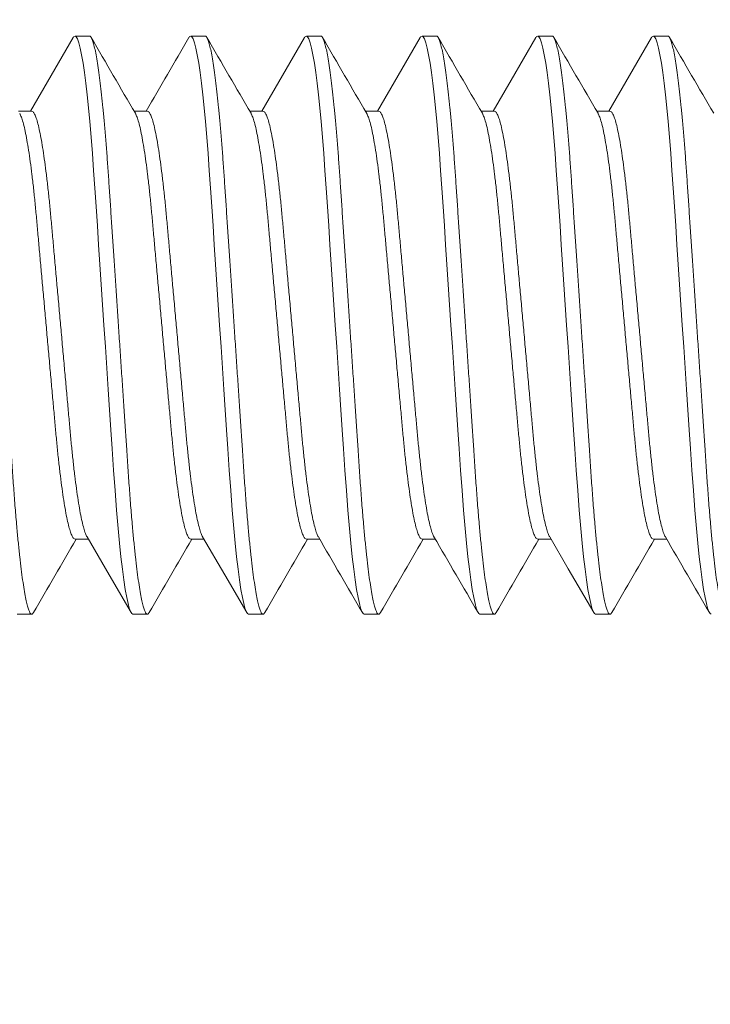
# Model space of a CAD drawing. Extents: x -25 to 779, y -22 to 425.
# Drawn here: x 37 to 37, y -7 to -7 of the extents above; entities that cross this region are included whole.
import ezdxf

# ---------------------------------------------------------------- set-up
doc = ezdxf.new("R2010")
doc.units = 0
doc.header["$MEASUREMENT"] = 0
doc.layers.get('0').update_dxf_attribs({"linetype": 'CONTINUOUS', "lineweight": 15})
doc.layers.get('DEFPOINTS').update_dxf_attribs({"linetype": 'CONTINUOUS'})
doc.layers.add('TEXT', color=7, linetype='CONTINUOUS', lineweight=15)
doc.styles.add('ROMAND', font='romand.shx', dxfattribs={"oblique": 15})
doc.dimstyles.new('ROMAND', dxfattribs={"dimscale": 4.5, "dimtxt": 0.125, "dimasz": 0.125, "dimexe": 0.0625, "dimexo": 0.0625, "dimgap": 0.09, "dimtad": 0, "dimtih": 1, "dimtoh": 1, "dimdec": 3, "dimzin": 0, "dimdsep": 46, "dimlunit": 4, "dimtxsty": 'ROMAND', "dimcen": 0, "dimadec": 0, "dimazin": 0, "dimtfac": 1, "dimtdec": 3, "dimtofl": 0, "dimtmove": 0, "dimatfit": 3, "dimfxl": 0, "dimtolj": 1, "dimtzin": 0, "dimarcsym": 0})

# ---------------------------------------------------------------- blocks, each defined once
blk = doc.blocks.new('*D27')
at = {"layer": 'DEFPOINTS', "color": 0}
for p in [(34.1148, -6.86981), (34.79275, -12.31063)]:
    blk.add_point(p, dxfattribs=at)
at = {"layer": 'TEXT', "color": 0, "lineweight": -2}
for p, q in [((35.05703, -14.43161), (34.8623, -12.86882)), ((35.61953, -14.43161), (35.05703, -14.43161))]:
    blk.add_line(p, q, dxfattribs=at)
at = {"layer": 'TEXT', "color": 0}
blk.add_solid([(34.95533, -12.85722), (34.76927, -12.88041), (34.79275, -12.31063)], dxfattribs=at)
at = {"layer": 'TEXT', "color": 0, "insert": (38.21403, -14.43161), "char_height": 0.5625, "attachment_point": 5, "style": 'ROMAND'}
blk.add_mtext('\\A1;CLAMP ON\\PBRACKET', dxfattribs=at)
blk = doc.blocks.new('*D28')
at = {"layer": 'DEFPOINTS', "color": 0}
for p in [(34.52132, -7.59136), (34.38623, -11.58908)]:
    blk.add_point(p, dxfattribs=at)
at = {"layer": 'TEXT', "color": 0, "lineweight": -2}
for p, q in [((34.62962, -4.38613), (34.54031, -7.02918)), ((35.19212, -4.38613), (34.62962, -4.38613))]:
    blk.add_line(p, q, dxfattribs=at)
at = {"layer": 'TEXT', "color": 0}
blk.add_solid([(34.44662, -7.02602), (34.63401, -7.03235), (34.52132, -7.59136)], dxfattribs=at)
at = {"layer": 'TEXT', "color": 0, "insert": (37.50442, -4.38613), "char_height": 0.5625, "attachment_point": 5, "style": 'ROMAND'}
blk.add_mtext('\\A1;3"I.D.,\\P4"I.D. or\\P5" I.D. ', dxfattribs=at)

msp = doc.modelspace()

# ---------------------------------------------------------------- linework, layer by layer
for p, q in [((36.64794, -7.032), (36.64169, -7.032)), ((36.69794, -7.032), (36.69169, -7.032)), ((36.74794, -7.032), (36.74169, -7.032)), ((36.79794, -7.032), (36.79169, -7.032)), ((36.84794, -7.032), (36.84169, -7.032)), ((36.89794, -7.032), (36.89169, -7.032)), ((36.62294, -7.06447), (36.61721, -7.06447)), ((36.67294, -7.06447), (36.66721, -7.06447)), ((36.72294, -7.06447), (36.71721, -7.06447)), ((36.77294, -7.06447), (36.76721, -7.06447)), ((36.82294, -7.06447), (36.81721, -7.06447)), ((36.87294, -7.06447), (36.86721, -7.06447)), ((36.64169, -7.24952), (36.64742, -7.24952)), ((36.69169, -7.24952), (36.69742, -7.24952)), ((36.74169, -7.24952), (36.74742, -7.24952)), ((36.79169, -7.24952), (36.79742, -7.24952)), ((36.84169, -7.24952), (36.84742, -7.24952)), ((36.89169, -7.24952), (36.89742, -7.24952)), ((36.61669, -7.282), (36.62294, -7.282)), ((36.66669, -7.282), (36.67294, -7.282)), ((36.71669, -7.282), (36.72294, -7.282)), ((36.76669, -7.282), (36.77294, -7.282)), ((36.81669, -7.282), (36.82294, -7.282)), ((36.86669, -7.282), (36.87294, -7.282))]:
    msp.add_line(p, q)
at = {"flags": 128}
for points in [[(36.64091, -7.03268), (36.63139, -7.04907), (36.62242, -7.06447)], [(36.74092, -7.03268), (36.73139, -7.04907), (36.72242, -7.06447)], [(36.79091, -7.03268), (36.78139, -7.04907), (36.77242, -7.06447)], [(36.84092, -7.03268), (36.83021, -7.0511), (36.82242, -7.06447)], [(36.89091, -7.03269), (36.88139, -7.04908), (36.87242, -7.06447)], [(36.64687, -7.24856), (36.65639, -7.26492), (36.66592, -7.28131)], [(36.69686, -7.24856), (36.70639, -7.26492), (36.71591, -7.2813)], [(36.84687, -7.24856), (36.85491, -7.26238), (36.86591, -7.28131)]]:
    msp.add_lwpolyline(points, dxfattribs=at)
at = {"color": 8, "flags": 128}
for points in [[(36.64091, -7.03275), (36.6412, -7.03227), (36.64169, -7.032), (36.64221, -7.03231), (36.64276, -7.03326), (36.64333, -7.03488), (36.64392, -7.03718), (36.64453, -7.04015), (36.64515, -7.04379), (36.64573, -7.04782), (36.64632, -7.05239), (36.64691, -7.05748), (36.64749, -7.06303), (36.64805, -7.06901), (36.64864, -7.07575), (36.6492, -7.08284), (36.64973, -7.09019), (36.65025, -7.09778), (36.65078, -7.10576), (36.65133, -7.11412), (36.65188, -7.12232), (36.65244, -7.13076), (36.65302, -7.1394), (36.6536, -7.14816), (36.65419, -7.157), (36.65482, -7.16636), (36.65544, -7.17565), (36.65605, -7.18478), (36.65664, -7.19368), (36.65721, -7.20229), (36.65776, -7.21055), (36.65838, -7.21977), (36.65899, -7.22856), (36.65965, -7.237), (36.66033, -7.24498), (36.66093, -7.25131), (36.66155, -7.25716), (36.66217, -7.26247), (36.66279, -7.2672), (36.66342, -7.27131), (36.66403, -7.27476), (36.6646, -7.2774), (36.66515, -7.27944), (36.66569, -7.28087), (36.6662, -7.28172), (36.66669, -7.282), (36.66669, -7.282)], [(36.69091, -7.03275), (36.6912, -7.03227), (36.69169, -7.032), (36.69221, -7.03231), (36.69276, -7.03326), (36.69333, -7.03488), (36.69392, -7.03718), (36.69453, -7.04015), (36.69515, -7.04379), (36.69573, -7.04782), (36.69632, -7.05239), (36.69691, -7.05748), (36.69749, -7.06303), (36.69805, -7.06901), (36.69864, -7.07575), (36.6992, -7.08284), (36.69973, -7.09019), (36.70025, -7.09778), (36.70078, -7.10576), (36.70133, -7.11412), (36.70188, -7.12232), (36.70244, -7.13076), (36.70302, -7.1394), (36.7036, -7.14816), (36.70419, -7.157), (36.70482, -7.16636), (36.70544, -7.17565), (36.70605, -7.18478), (36.70664, -7.19368), (36.70721, -7.20229), (36.70776, -7.21055), (36.70838, -7.21977), (36.70899, -7.22856), (36.70965, -7.237), (36.71033, -7.24498), (36.71093, -7.25131), (36.71155, -7.25716), (36.71217, -7.26247), (36.71279, -7.2672), (36.71342, -7.27131), (36.71403, -7.27476), (36.7146, -7.2774), (36.71515, -7.27944), (36.71569, -7.28087), (36.7162, -7.28172), (36.71669, -7.282), (36.71669, -7.282)], [(36.74091, -7.03275), (36.7412, -7.03227), (36.74169, -7.032), (36.74221, -7.03231), (36.74276, -7.03326), (36.74333, -7.03488), (36.74392, -7.03718), (36.74453, -7.04015), (36.74515, -7.04379), (36.74573, -7.04782), (36.74632, -7.05239), (36.74691, -7.05748), (36.74749, -7.06303), (36.74805, -7.06901), (36.74864, -7.07575), (36.7492, -7.08284), (36.74973, -7.09019), (36.75025, -7.09778), (36.75078, -7.10576), (36.75133, -7.11412), (36.75188, -7.12232), (36.75244, -7.13076), (36.75302, -7.1394), (36.7536, -7.14816), (36.75419, -7.157), (36.75482, -7.16636), (36.75544, -7.17565), (36.75605, -7.18478), (36.75664, -7.19368), (36.75721, -7.20229), (36.75776, -7.21055), (36.75838, -7.21977), (36.75899, -7.22856), (36.75965, -7.237), (36.76033, -7.24498), (36.76093, -7.25131), (36.76155, -7.25716), (36.76217, -7.26247), (36.76279, -7.2672), (36.76342, -7.27131), (36.76403, -7.27476), (36.7646, -7.2774), (36.76515, -7.27944), (36.76569, -7.28087), (36.7662, -7.28172), (36.76669, -7.282), (36.76669, -7.282)], [(36.79091, -7.03275), (36.7912, -7.03227), (36.79169, -7.032), (36.79221, -7.03231), (36.79276, -7.03326), (36.79333, -7.03488), (36.79392, -7.03718), (36.79453, -7.04015), (36.79515, -7.04379), (36.79573, -7.04782), (36.79632, -7.05239), (36.79691, -7.05748), (36.79749, -7.06303), (36.79805, -7.06901), (36.79864, -7.07575), (36.7992, -7.08284), (36.79973, -7.09019), (36.80025, -7.09778), (36.80078, -7.10576), (36.80133, -7.11412), (36.80188, -7.12232), (36.80244, -7.13076), (36.80302, -7.1394), (36.8036, -7.14816), (36.80419, -7.157), (36.80482, -7.16636), (36.80544, -7.17565), (36.80605, -7.18478), (36.80664, -7.19368), (36.80721, -7.20229), (36.80776, -7.21055), (36.80838, -7.21977), (36.80899, -7.22856), (36.80965, -7.237), (36.81033, -7.24498), (36.81093, -7.25131), (36.81155, -7.25716), (36.81217, -7.26247), (36.81279, -7.2672), (36.81342, -7.27131), (36.81403, -7.27476), (36.8146, -7.2774), (36.81515, -7.27944), (36.81569, -7.28087), (36.8162, -7.28172), (36.81669, -7.282), (36.81669, -7.282)], [(36.84091, -7.03275), (36.8412, -7.03227), (36.84169, -7.032), (36.84221, -7.03231), (36.84276, -7.03326), (36.84333, -7.03488), (36.84392, -7.03718), (36.84453, -7.04015), (36.84515, -7.04379), (36.84573, -7.04782), (36.84632, -7.05239), (36.84691, -7.05748), (36.84749, -7.06303), (36.84805, -7.06901), (36.84864, -7.07575), (36.8492, -7.08284), (36.84973, -7.09019), (36.85025, -7.09778), (36.85078, -7.10576), (36.85133, -7.11412), (36.85188, -7.12232), (36.85244, -7.13076), (36.85302, -7.1394), (36.8536, -7.14816), (36.85419, -7.157), (36.85482, -7.16636), (36.85544, -7.17565), (36.85605, -7.18478), (36.85664, -7.19368), (36.85721, -7.20229), (36.85776, -7.21055), (36.85838, -7.21977), (36.85899, -7.22856), (36.85965, -7.237), (36.86033, -7.24498), (36.86093, -7.25131), (36.86155, -7.25716), (36.86217, -7.26247), (36.86279, -7.2672), (36.86342, -7.27131), (36.86403, -7.27476), (36.8646, -7.2774), (36.86515, -7.27944), (36.86569, -7.28087), (36.8662, -7.28172), (36.86669, -7.282), (36.86669, -7.282)], [(36.89091, -7.03276), (36.8912, -7.03227), (36.89169, -7.032), (36.89221, -7.03231), (36.89276, -7.03326), (36.89333, -7.03488), (36.89392, -7.03718), (36.89453, -7.04015), (36.89515, -7.04379), (36.89573, -7.04782), (36.89632, -7.05239), (36.89691, -7.05748), (36.89749, -7.06303), (36.89805, -7.06901), (36.89864, -7.07575), (36.8992, -7.08284), (36.89973, -7.09019), (36.90025, -7.09778), (36.90078, -7.10576), (36.90133, -7.11412), (36.90188, -7.12232), (36.90244, -7.13076), (36.90302, -7.1394), (36.9036, -7.14816), (36.90419, -7.157), (36.90482, -7.16636), (36.90544, -7.17565), (36.90605, -7.18478), (36.90664, -7.19368), (36.90721, -7.20229), (36.90776, -7.21055), (36.90838, -7.21977), (36.90899, -7.22856), (36.90965, -7.237), (36.91033, -7.24498), (36.91093, -7.25131), (36.91155, -7.25716), (36.91217, -7.26247), (36.91279, -7.2672), (36.91342, -7.27131), (36.91403, -7.27476), (36.9146, -7.2774), (36.91515, -7.27944), (36.91569, -7.28087), (36.9162, -7.28172), (36.91669, -7.282)]]:
    msp.add_lwpolyline(points, dxfattribs=at)
for centre, radius, start, end in [((34.45378, -9.59022), 2.74145, 270, 90), ((53.29105, 2.62705), 19.2426, 210.132229, 210.244985), ((25.35592, -0.46042), 13.10255, 329.733132, 329.893946), ((53.3395, 2.62615), 19.2408, 210.132237, 210.245005), ((53.38642, 2.62433), 19.23723, 210.132169, 210.244955), ((53.39381, 2.59956), 19.18794, 210.132053, 210.245141), ((53.53552, 2.6529), 19.29403, 210.132331, 210.244785), ((53.47767, 2.59018), 19.16927, 210.132026, 210.245212), ((52.99042, -16.78072), 18.92373, 149.757317, 149.868654), ((53.07835, -16.80279), 18.96762, 149.75741, 149.86849), ((53.11274, -16.7937), 18.94955, 149.757377, 149.868563), ((21.6138, -16.07411), 17.51856, 30.126678, 30.25058), ((53.15163, -16.78723), 18.93669, 149.757368, 149.868629), ((21.58469, -16.12014), 17.61008, 30.127077, 30.250278), ((53.19893, -16.78567), 18.93357, 149.757344, 149.868623), ((53.2213, -16.76958), 18.9016, 149.757285, 149.868753), ((21.08425, -16.46946), 18.30475, 30.129415, 30.24794)]:
    msp.add_arc(centre, radius, start, end)
at = {"color": 8}
for points, knots in [([(36.59794, -7.032), (36.59811, -7.03206), (36.59846, -7.03218), (36.59901, -7.03317), (36.59958, -7.03478), (36.60017, -7.03707), (36.60078, -7.04005), (36.60138, -7.04362), (36.60198, -7.04773), (36.60257, -7.0523), (36.60316, -7.05739), (36.60374, -7.06294), (36.60431, -7.06904), (36.60489, -7.07565), (36.60545, -7.08273), (36.60598, -7.0901), (36.60649, -7.09776), (36.60703, -7.10576), (36.60757, -7.11396), (36.60813, -7.12232), (36.60869, -7.13076), (36.60927, -7.1394), (36.60985, -7.14816), (36.61045, -7.15717), (36.61107, -7.16636), (36.61169, -7.17565), (36.6123, -7.18478), (36.61289, -7.19368), (36.61346, -7.20229), (36.61405, -7.21103), (36.61463, -7.21984), (36.61524, -7.22869), (36.6159, -7.23714), (36.61655, -7.24471), (36.61718, -7.25141), (36.6178, -7.25726), (36.61842, -7.26257), (36.61904, -7.2673), (36.61967, -7.27141), (36.62027, -7.2748), (36.62085, -7.27749), (36.6214, -7.27953), (36.62194, -7.28096), (36.62245, -7.28181), (36.62295, -7.28207), (36.62337, -7.2819), (36.62364, -7.28139), (36.62373, -7.28122)], [0, 0, 0, 0, 0.021749, 0.04386, 0.066284, 0.088967, 0.111849, 0.134871, 0.156646, 0.178434, 0.200178, 0.221825, 0.243321, 0.2659, 0.288196, 0.310158, 0.331813, 0.353723, 0.375974, 0.397221, 0.41868, 0.440299, 0.462027, 0.48381, 0.506911, 0.529947, 0.552853, 0.575568, 0.598032, 0.620191, 0.645846, 0.671532, 0.697707, 0.724287, 0.747091, 0.770061, 0.793132, 0.816242, 0.839323, 0.862311, 0.883844, 0.905186, 0.926291, 0.947112, 0.967608, 0.989357, 1, 1, 1, 1]), ([(36.64794, -7.032), (36.64811, -7.03206), (36.64846, -7.03218), (36.64901, -7.03317), (36.64958, -7.03478), (36.65017, -7.03707), (36.65078, -7.04005), (36.65138, -7.04362), (36.65198, -7.04773), (36.65257, -7.0523), (36.65316, -7.05739), (36.65374, -7.06294), (36.65431, -7.06904), (36.65489, -7.07565), (36.65545, -7.08273), (36.65598, -7.0901), (36.65649, -7.09776), (36.65703, -7.10576), (36.65757, -7.11396), (36.65813, -7.12232), (36.65869, -7.13076), (36.65927, -7.1394), (36.65985, -7.14816), (36.66045, -7.15717), (36.66107, -7.16636), (36.66169, -7.17565), (36.6623, -7.18478), (36.66289, -7.19368), (36.66346, -7.20229), (36.66405, -7.21103), (36.66463, -7.21984), (36.66524, -7.22869), (36.6659, -7.23714), (36.66655, -7.24471), (36.66718, -7.25141), (36.6678, -7.25726), (36.66842, -7.26257), (36.66904, -7.2673), (36.66967, -7.27141), (36.67027, -7.2748), (36.67085, -7.27749), (36.6714, -7.27953), (36.67194, -7.28096), (36.67245, -7.28181), (36.67295, -7.28207), (36.67337, -7.2819), (36.67364, -7.28139), (36.67373, -7.28122)], [0, 0, 0, 0, 0.021749, 0.04386, 0.066284, 0.088967, 0.111849, 0.13487, 0.156646, 0.178434, 0.200178, 0.221824, 0.243321, 0.2659, 0.288196, 0.310158, 0.331812, 0.353722, 0.375974, 0.397221, 0.418679, 0.440299, 0.462027, 0.483809, 0.50691, 0.529946, 0.552853, 0.575567, 0.598032, 0.620191, 0.645845, 0.671531, 0.697706, 0.724286, 0.74709, 0.77006, 0.793132, 0.816241, 0.839322, 0.86231, 0.883843, 0.905185, 0.92629, 0.947111, 0.967607, 0.989356, 1, 1, 1, 1]), ([(36.69794, -7.032), (36.69811, -7.03206), (36.69846, -7.03218), (36.69901, -7.03317), (36.69958, -7.03478), (36.70017, -7.03707), (36.70078, -7.04005), (36.70138, -7.04362), (36.70198, -7.04773), (36.70257, -7.0523), (36.70316, -7.05739), (36.70374, -7.06294), (36.70431, -7.06904), (36.70489, -7.07565), (36.70545, -7.08273), (36.70598, -7.0901), (36.70649, -7.09776), (36.70703, -7.10576), (36.70757, -7.11396), (36.70813, -7.12232), (36.70869, -7.13076), (36.70927, -7.1394), (36.70985, -7.14816), (36.71045, -7.15717), (36.71107, -7.16636), (36.71169, -7.17565), (36.7123, -7.18478), (36.71289, -7.19368), (36.71346, -7.20229), (36.71405, -7.21103), (36.71463, -7.21984), (36.71524, -7.22869), (36.7159, -7.23714), (36.71655, -7.24471), (36.71718, -7.25141), (36.7178, -7.25726), (36.71842, -7.26257), (36.71904, -7.2673), (36.71967, -7.27141), (36.72027, -7.2748), (36.72085, -7.27749), (36.7214, -7.27953), (36.72194, -7.28096), (36.72245, -7.28181), (36.72295, -7.28207), (36.72337, -7.2819), (36.72364, -7.28139), (36.72373, -7.28122)], [0, 0, 0, 0, 0.021749, 0.04386, 0.066284, 0.088966, 0.111849, 0.13487, 0.156646, 0.178433, 0.200178, 0.221824, 0.243321, 0.2659, 0.288196, 0.310157, 0.331812, 0.353722, 0.375973, 0.397221, 0.418679, 0.440298, 0.462026, 0.483809, 0.50691, 0.529946, 0.552852, 0.575567, 0.598031, 0.62019, 0.645845, 0.671531, 0.697705, 0.724285, 0.74709, 0.770059, 0.793131, 0.81624, 0.839321, 0.862309, 0.883842, 0.905185, 0.926289, 0.94711, 0.967606, 0.989355, 1, 1, 1, 1]), ([(36.74794, -7.032), (36.74811, -7.03206), (36.74846, -7.03218), (36.74901, -7.03317), (36.74958, -7.03478), (36.75017, -7.03707), (36.75078, -7.04005), (36.75138, -7.04362), (36.75198, -7.04773), (36.75257, -7.0523), (36.75316, -7.05739), (36.75374, -7.06294), (36.75431, -7.06904), (36.75489, -7.07565), (36.75545, -7.08273), (36.75598, -7.0901), (36.75649, -7.09776), (36.75703, -7.10576), (36.75757, -7.11396), (36.75813, -7.12232), (36.75869, -7.13076), (36.75927, -7.1394), (36.75985, -7.14816), (36.76045, -7.15717), (36.76107, -7.16636), (36.76169, -7.17565), (36.7623, -7.18478), (36.76289, -7.19368), (36.76346, -7.20229), (36.76405, -7.21103), (36.76463, -7.21984), (36.76524, -7.22869), (36.7659, -7.23714), (36.76655, -7.24471), (36.76718, -7.25141), (36.7678, -7.25726), (36.76842, -7.26257), (36.76904, -7.2673), (36.76967, -7.27141), (36.77027, -7.2748), (36.77085, -7.27749), (36.7714, -7.27953), (36.77194, -7.28096), (36.77245, -7.28181), (36.77295, -7.28207), (36.77337, -7.2819), (36.77364, -7.28139), (36.77373, -7.28122)], [0, 0, 0, 0, 0.021749, 0.04386, 0.066284, 0.088966, 0.111849, 0.13487, 0.156646, 0.178433, 0.200177, 0.221824, 0.243321, 0.265899, 0.288196, 0.310157, 0.331812, 0.353722, 0.375973, 0.39722, 0.418679, 0.440298, 0.462026, 0.483809, 0.50691, 0.529945, 0.552852, 0.575566, 0.598031, 0.62019, 0.645844, 0.67153, 0.697705, 0.724285, 0.747089, 0.770059, 0.79313, 0.81624, 0.839321, 0.862309, 0.883841, 0.905184, 0.926288, 0.947109, 0.967605, 0.989354, 1, 1, 1, 1]), ([(36.79794, -7.032), (36.79811, -7.03206), (36.79846, -7.03218), (36.79901, -7.03317), (36.79958, -7.03478), (36.80017, -7.03707), (36.80078, -7.04005), (36.80138, -7.04362), (36.80198, -7.04773), (36.80257, -7.0523), (36.80316, -7.05739), (36.80374, -7.06294), (36.80431, -7.06904), (36.80489, -7.07565), (36.80545, -7.08273), (36.80598, -7.0901), (36.80649, -7.09776), (36.80703, -7.10576), (36.80757, -7.11396), (36.80813, -7.12232), (36.80869, -7.13076), (36.80927, -7.1394), (36.80985, -7.14816), (36.81045, -7.15717), (36.81107, -7.16636), (36.81169, -7.17565), (36.8123, -7.18478), (36.81289, -7.19368), (36.81346, -7.20229), (36.81405, -7.21103), (36.81463, -7.21984), (36.81524, -7.22869), (36.8159, -7.23714), (36.81655, -7.24471), (36.81718, -7.25141), (36.8178, -7.25726), (36.81842, -7.26257), (36.81904, -7.2673), (36.81967, -7.27141), (36.82027, -7.2748), (36.82085, -7.27749), (36.8214, -7.27953), (36.82194, -7.28096), (36.82245, -7.28181), (36.82295, -7.28207), (36.82337, -7.2819), (36.82364, -7.28139), (36.82373, -7.28122)], [0, 0, 0, 0, 0.021749, 0.04386, 0.066284, 0.088966, 0.111849, 0.13487, 0.156646, 0.178433, 0.200177, 0.221824, 0.243321, 0.265899, 0.288195, 0.310157, 0.331812, 0.353721, 0.375973, 0.39722, 0.418678, 0.440298, 0.462026, 0.483808, 0.506909, 0.529945, 0.552851, 0.575566, 0.59803, 0.620189, 0.645844, 0.67153, 0.697705, 0.724285, 0.747089, 0.770058, 0.79313, 0.816239, 0.83932, 0.862308, 0.883841, 0.905184, 0.926288, 0.947109, 0.967605, 0.989354, 1, 1, 1, 1]), ([(36.84794, -7.032), (36.84811, -7.03206), (36.84846, -7.03218), (36.84901, -7.03317), (36.84958, -7.03478), (36.85017, -7.03707), (36.85078, -7.04005), (36.85138, -7.04362), (36.85198, -7.04773), (36.85257, -7.0523), (36.85316, -7.05739), (36.85374, -7.06294), (36.85431, -7.06904), (36.85489, -7.07565), (36.85545, -7.08273), (36.85598, -7.0901), (36.85649, -7.09776), (36.85703, -7.10576), (36.85757, -7.11396), (36.85813, -7.12232), (36.85869, -7.13076), (36.85927, -7.1394), (36.85985, -7.14816), (36.86045, -7.15717), (36.86107, -7.16636), (36.86169, -7.17565), (36.8623, -7.18478), (36.86289, -7.19368), (36.86346, -7.20229), (36.86405, -7.21103), (36.86463, -7.21984), (36.86524, -7.22869), (36.8659, -7.23714), (36.86655, -7.24471), (36.86718, -7.25141), (36.8678, -7.25726), (36.86842, -7.26257), (36.86904, -7.2673), (36.86967, -7.27141), (36.87027, -7.2748), (36.87085, -7.27749), (36.8714, -7.27953), (36.87194, -7.28096), (36.87245, -7.28181), (36.87295, -7.28207), (36.87337, -7.2819), (36.87364, -7.28139), (36.87373, -7.28122)], [0, 0, 0, 0, 0.021749, 0.04386, 0.066284, 0.088966, 0.111849, 0.13487, 0.156646, 0.178433, 0.200177, 0.221824, 0.243321, 0.265899, 0.288195, 0.310157, 0.331811, 0.353721, 0.375973, 0.39722, 0.418678, 0.440297, 0.462025, 0.483808, 0.506909, 0.529945, 0.552851, 0.575566, 0.59803, 0.620189, 0.645844, 0.67153, 0.697704, 0.724284, 0.747088, 0.770058, 0.79313, 0.816239, 0.83932, 0.862308, 0.883841, 0.905183, 0.926287, 0.947108, 0.967605, 0.989353, 1, 1, 1, 1]), ([(36.89794, -7.032), (36.89811, -7.03206), (36.89846, -7.03218), (36.89901, -7.03317), (36.89958, -7.03478), (36.90017, -7.03707), (36.90078, -7.04005), (36.90138, -7.04362), (36.90198, -7.04773), (36.90257, -7.0523), (36.90316, -7.05739), (36.90374, -7.06294), (36.90431, -7.06904), (36.90489, -7.07565), (36.90545, -7.08273), (36.90598, -7.0901), (36.90649, -7.09776), (36.90703, -7.10576), (36.90757, -7.11396), (36.90813, -7.12232), (36.90869, -7.13076), (36.90927, -7.1394), (36.90985, -7.14816), (36.91045, -7.15717), (36.91107, -7.16636), (36.91169, -7.17565), (36.9123, -7.18478), (36.91289, -7.19368), (36.91346, -7.20229), (36.91405, -7.21103), (36.91463, -7.21984), (36.91524, -7.22869), (36.9159, -7.23714), (36.91655, -7.24471), (36.91718, -7.25141), (36.9178, -7.25726), (36.91842, -7.26257), (36.91904, -7.2673), (36.91967, -7.27141), (36.92027, -7.2748), (36.92085, -7.27749), (36.9214, -7.27953), (36.92194, -7.28096), (36.92245, -7.28181), (36.92295, -7.28207), (36.92337, -7.2819), (36.92364, -7.28139), (36.92373, -7.28122)], [0, 0, 0, 0, 0.0217488, 0.04386, 0.0662839, 0.0889663, 0.111849, 0.1348701, 0.1566458, 0.1784331, 0.2001772, 0.2218239, 0.2433205, 0.2658991, 0.2881953, 0.310157, 0.3318114, 0.3537213, 0.3759728, 0.39722, 0.4186782, 0.4402974, 0.4620253, 0.4838081, 0.5069091, 0.5299449, 0.5528512, 0.5755659, 0.5980301, 0.6201891, 0.6458435, 0.6715295, 0.6977042, 0.7242842, 0.7470884, 0.7700579, 0.7931296, 0.8162387, 0.8393197, 0.8623078, 0.8838405, 0.9051832, 0.9262873, 0.9471082, 0.9676045, 0.9893533, 1, 1, 1, 1]), ([(36.61777, -7.0655), (36.61784, -7.0656), (36.61814, -7.06602), (36.61868, -7.06749), (36.61941, -7.06991), (36.62014, -7.07308), (36.62088, -7.07689), (36.62162, -7.0813), (36.62234, -7.08628), (36.62306, -7.0918), (36.62375, -7.09778), (36.62442, -7.10415), (36.62504, -7.11084), (36.62567, -7.11786), (36.62633, -7.12522), (36.62702, -7.13288), (36.62773, -7.14076), (36.62846, -7.14883), (36.6292, -7.15704), (36.62994, -7.16531), (36.63068, -7.17352), (36.6314, -7.18154), (36.6321, -7.18927), (36.63276, -7.1966), (36.63338, -7.20351), (36.63399, -7.21007), (36.63465, -7.21632), (36.63534, -7.22226), (36.63606, -7.22781), (36.6368, -7.23286), (36.63754, -7.23733), (36.63829, -7.24115), (36.63903, -7.24425), (36.63974, -7.24664), (36.64042, -7.24831), (36.64108, -7.24933), (36.64149, -7.24946), (36.64169, -7.24952)], [0, 0, 0, 0, 0.0093692, 0.0386832, 0.0683485, 0.0982509, 0.1277343, 0.1572141, 0.186574, 0.2157005, 0.2450048, 0.2738494, 0.3021391, 0.3304569, 0.3593255, 0.3881225, 0.4172577, 0.4466229, 0.4761046, 0.5061212, 0.536015, 0.5656661, 0.5949606, 0.623793, 0.6515694, 0.6793802, 0.7077235, 0.7365085, 0.7661668, 0.7960649, 0.8260829, 0.8560981, 0.8859874, 0.9151051, 0.9438782, 0.9722067, 1, 1, 1, 1]), ([(36.62294, -7.06447), (36.62315, -7.06454), (36.62357, -7.06467), (36.62424, -7.06573), (36.62493, -7.06745), (36.62566, -7.06992), (36.62639, -7.07307), (36.62713, -7.07689), (36.62787, -7.0813), (36.62859, -7.08628), (36.62931, -7.0918), (36.63, -7.09778), (36.63067, -7.10415), (36.63129, -7.11084), (36.63192, -7.11786), (36.63258, -7.12522), (36.63327, -7.13288), (36.63398, -7.14076), (36.63471, -7.14883), (36.63545, -7.15704), (36.63619, -7.16531), (36.63693, -7.17352), (36.63765, -7.18154), (36.63835, -7.18927), (36.63901, -7.1966), (36.63963, -7.20351), (36.64024, -7.21007), (36.6409, -7.21632), (36.64159, -7.22226), (36.64231, -7.22781), (36.64305, -7.23286), (36.64379, -7.23733), (36.64454, -7.24114), (36.64528, -7.24426), (36.64599, -7.24661), (36.64652, -7.24801), (36.6468, -7.24841), (36.64686, -7.2485)], [0, 0, 0, 0, 0.028307, 0.057167, 0.086485, 0.116154, 0.14606, 0.175547, 0.20503, 0.234394, 0.263524, 0.292831, 0.32168, 0.349973, 0.378294, 0.407166, 0.435967, 0.465105, 0.494474, 0.523959, 0.55398, 0.583877, 0.613532, 0.64283, 0.671666, 0.699446, 0.72726, 0.755606, 0.784395, 0.814057, 0.843959, 0.87398, 0.903999, 0.933892, 0.963013, 0.99179, 1, 1, 1, 1]), ([(36.66777, -7.06549), (36.66784, -7.0656), (36.66814, -7.06602), (36.66868, -7.06749), (36.66941, -7.06991), (36.67014, -7.07308), (36.67088, -7.07689), (36.67162, -7.0813), (36.67234, -7.08628), (36.67306, -7.0918), (36.67375, -7.09778), (36.67442, -7.10415), (36.67504, -7.11084), (36.67567, -7.11786), (36.67633, -7.12522), (36.67702, -7.13288), (36.67773, -7.14076), (36.67846, -7.14883), (36.6792, -7.15704), (36.67994, -7.16531), (36.68068, -7.17352), (36.6814, -7.18154), (36.6821, -7.18927), (36.68276, -7.1966), (36.68338, -7.20351), (36.68399, -7.21007), (36.68465, -7.21632), (36.68534, -7.22226), (36.68606, -7.22781), (36.6868, -7.23286), (36.68754, -7.23733), (36.68829, -7.24115), (36.68903, -7.24425), (36.68974, -7.24664), (36.69042, -7.24831), (36.69108, -7.24933), (36.69149, -7.24946), (36.69169, -7.24952)], [0, 0, 0, 0, 0.009445, 0.038756, 0.068419, 0.098319, 0.127801, 0.157278, 0.186636, 0.21576, 0.245062, 0.273905, 0.302192, 0.330508, 0.359374, 0.388169, 0.417302, 0.446665, 0.476144, 0.506159, 0.53605, 0.565699, 0.594991, 0.623822, 0.651596, 0.679405, 0.707746, 0.736529, 0.766185, 0.79608, 0.826096, 0.856109, 0.885996, 0.915112, 0.943882, 0.972209, 1, 1, 1, 1]), ([(36.67294, -7.06447), (36.67315, -7.06454), (36.67357, -7.06467), (36.67424, -7.06573), (36.67493, -7.06745), (36.67566, -7.06992), (36.67639, -7.07307), (36.67713, -7.07689), (36.67787, -7.0813), (36.67859, -7.08628), (36.67931, -7.0918), (36.68, -7.09778), (36.68067, -7.10415), (36.68129, -7.11084), (36.68192, -7.11786), (36.68258, -7.12522), (36.68327, -7.13288), (36.68398, -7.14076), (36.68471, -7.14883), (36.68545, -7.15704), (36.68619, -7.16531), (36.68693, -7.17352), (36.68765, -7.18154), (36.68835, -7.18927), (36.68901, -7.1966), (36.68963, -7.20351), (36.69024, -7.21007), (36.6909, -7.21632), (36.69159, -7.22226), (36.69231, -7.22781), (36.69305, -7.23286), (36.69379, -7.23733), (36.69454, -7.24114), (36.69528, -7.24426), (36.69599, -7.24661), (36.69652, -7.24801), (36.6968, -7.24841), (36.69686, -7.2485)], [0, 0, 0, 0, 0.028308, 0.057168, 0.086486, 0.116156, 0.146062, 0.17555, 0.205034, 0.234398, 0.263528, 0.292837, 0.321685, 0.349979, 0.378301, 0.407173, 0.435974, 0.465113, 0.494483, 0.523969, 0.553989, 0.583887, 0.613543, 0.642841, 0.671678, 0.699458, 0.727272, 0.75562, 0.784409, 0.814071, 0.843973, 0.873996, 0.904015, 0.933908, 0.96303, 0.991807, 1, 1, 1, 1]), ([(36.71777, -7.06549), (36.71784, -7.0656), (36.71814, -7.06602), (36.71868, -7.06749), (36.71941, -7.06991), (36.72014, -7.07308), (36.72088, -7.07689), (36.72162, -7.0813), (36.72234, -7.08628), (36.72306, -7.0918), (36.72375, -7.09778), (36.72442, -7.10415), (36.72504, -7.11084), (36.72567, -7.11786), (36.72633, -7.12522), (36.72702, -7.13288), (36.72773, -7.14076), (36.72846, -7.14883), (36.7292, -7.15704), (36.72994, -7.16531), (36.73068, -7.17352), (36.7314, -7.18154), (36.7321, -7.18927), (36.73276, -7.1966), (36.73338, -7.20351), (36.73399, -7.21007), (36.73465, -7.21632), (36.73534, -7.22226), (36.73606, -7.22781), (36.7368, -7.23286), (36.73754, -7.23733), (36.73829, -7.24115), (36.73903, -7.24425), (36.73974, -7.24664), (36.74042, -7.24831), (36.74108, -7.24933), (36.74149, -7.24946), (36.74169, -7.24952)], [0, 0, 0, 0, 0.0094256, 0.0387379, 0.0684015, 0.0983022, 0.1277839, 0.157262, 0.1866203, 0.2157452, 0.2450478, 0.2738907, 0.3021788, 0.330495, 0.359362, 0.3881573, 0.4172908, 0.4466544, 0.4761344, 0.5061493, 0.5360414, 0.5656908, 0.5949837, 0.6238144, 0.6515893, 0.6793985, 0.7077401, 0.7365235, 0.7661801, 0.7960765, 0.8260928, 0.8561062, 0.8859939, 0.91511, 0.9438814, 0.9722082, 1, 1, 1, 1]), ([(36.72294, -7.06447), (36.72315, -7.06454), (36.72357, -7.06467), (36.72424, -7.06573), (36.72493, -7.06745), (36.72566, -7.06992), (36.72639, -7.07307), (36.72713, -7.07689), (36.72787, -7.0813), (36.72859, -7.08628), (36.72931, -7.0918), (36.73, -7.09778), (36.73067, -7.10415), (36.73129, -7.11084), (36.73192, -7.11786), (36.73258, -7.12522), (36.73327, -7.13288), (36.73398, -7.14076), (36.73471, -7.14883), (36.73545, -7.15704), (36.73619, -7.16531), (36.73693, -7.17352), (36.73765, -7.18154), (36.73835, -7.18927), (36.73901, -7.1966), (36.73963, -7.20351), (36.74024, -7.21007), (36.7409, -7.21632), (36.74159, -7.22226), (36.74231, -7.22781), (36.74305, -7.23286), (36.74379, -7.23733), (36.74454, -7.24114), (36.74528, -7.24426), (36.74599, -7.24661), (36.74652, -7.24801), (36.7468, -7.24841), (36.74686, -7.2485)], [0, 0, 0, 0, 0.028307, 0.057168, 0.086486, 0.116155, 0.146062, 0.175549, 0.205033, 0.234397, 0.263528, 0.292836, 0.321684, 0.349978, 0.3783, 0.407172, 0.435973, 0.465112, 0.494482, 0.523967, 0.553988, 0.583886, 0.613541, 0.64284, 0.671676, 0.699456, 0.727271, 0.755618, 0.784407, 0.814069, 0.843971, 0.873993, 0.904013, 0.933906, 0.963028, 0.991805, 1, 1, 1, 1]), ([(36.76777, -7.06549), (36.76784, -7.0656), (36.76814, -7.06602), (36.76868, -7.06749), (36.76941, -7.06991), (36.77014, -7.07308), (36.77088, -7.07689), (36.77162, -7.0813), (36.77234, -7.08628), (36.77306, -7.0918), (36.77375, -7.09778), (36.77442, -7.10415), (36.77504, -7.11084), (36.77567, -7.11786), (36.77633, -7.12522), (36.77702, -7.13288), (36.77773, -7.14076), (36.77846, -7.14883), (36.7792, -7.15704), (36.77994, -7.16531), (36.78068, -7.17352), (36.7814, -7.18154), (36.7821, -7.18927), (36.78276, -7.1966), (36.78338, -7.20351), (36.78399, -7.21007), (36.78465, -7.21632), (36.78534, -7.22226), (36.78606, -7.22781), (36.7868, -7.23286), (36.78754, -7.23733), (36.78829, -7.24115), (36.78903, -7.24425), (36.78974, -7.24664), (36.79042, -7.24831), (36.79108, -7.24933), (36.79149, -7.24946), (36.79169, -7.24952)], [0, 0, 0, 0, 0.00944, 0.038751, 0.068415, 0.098315, 0.127796, 0.157274, 0.186632, 0.215756, 0.245058, 0.273901, 0.302189, 0.330504, 0.359371, 0.388166, 0.417299, 0.446662, 0.476142, 0.506156, 0.536048, 0.565697, 0.594989, 0.62382, 0.651594, 0.679403, 0.707744, 0.736527, 0.766183, 0.796079, 0.826095, 0.856108, 0.885996, 0.915111, 0.943882, 0.972209, 1, 1, 1, 1]), ([(36.77294, -7.06447), (36.77315, -7.06454), (36.77357, -7.06467), (36.77424, -7.06573), (36.77493, -7.06745), (36.77566, -7.06992), (36.77639, -7.07307), (36.77713, -7.07689), (36.77787, -7.0813), (36.77859, -7.08628), (36.77931, -7.0918), (36.78, -7.09778), (36.78067, -7.10415), (36.78129, -7.11084), (36.78192, -7.11786), (36.78258, -7.12522), (36.78327, -7.13288), (36.78398, -7.14076), (36.78471, -7.14883), (36.78545, -7.15704), (36.78619, -7.16531), (36.78693, -7.17352), (36.78765, -7.18154), (36.78835, -7.18927), (36.78901, -7.1966), (36.78963, -7.20351), (36.79024, -7.21007), (36.7909, -7.21632), (36.79159, -7.22226), (36.79231, -7.22781), (36.79305, -7.23286), (36.79379, -7.23733), (36.79454, -7.24114), (36.79528, -7.24426), (36.79599, -7.24661), (36.79652, -7.24801), (36.7968, -7.24841), (36.79686, -7.2485)], [0, 0, 0, 0, 0.0283062, 0.0571655, 0.0864822, 0.1161503, 0.1460554, 0.1755415, 0.2050241, 0.2343868, 0.263516, 0.292823, 0.3216702, 0.3499625, 0.3782829, 0.4071543, 0.4359539, 0.4650918, 0.4944598, 0.5239442, 0.5539636, 0.5838601, 0.613514, 0.6428112, 0.6716463, 0.6994253, 0.7272386, 0.7555845, 0.7843722, 0.8140332, 0.8439341, 0.8739549, 0.9039728, 0.933865, 0.9629854, 0.9917611, 1, 1, 1, 1]), ([(36.81777, -7.0655), (36.81784, -7.0656), (36.81814, -7.06602), (36.81868, -7.06749), (36.81941, -7.06991), (36.82014, -7.07308), (36.82088, -7.07689), (36.82162, -7.0813), (36.82234, -7.08628), (36.82306, -7.0918), (36.82375, -7.09778), (36.82442, -7.10415), (36.82504, -7.11084), (36.82567, -7.11786), (36.82633, -7.12522), (36.82702, -7.13288), (36.82773, -7.14076), (36.82846, -7.14883), (36.8292, -7.15704), (36.82994, -7.16531), (36.83068, -7.17352), (36.8314, -7.18154), (36.8321, -7.18927), (36.83276, -7.1966), (36.83338, -7.20351), (36.83399, -7.21007), (36.83465, -7.21632), (36.83534, -7.22226), (36.83606, -7.22781), (36.8368, -7.23286), (36.83754, -7.23733), (36.83829, -7.24115), (36.83903, -7.24425), (36.83974, -7.24664), (36.84042, -7.24831), (36.84108, -7.24933), (36.84149, -7.24946), (36.84169, -7.24952)], [0, 0, 0, 0, 0.00934, 0.038655, 0.068321, 0.098224, 0.127708, 0.157189, 0.18655, 0.215677, 0.244982, 0.273828, 0.302118, 0.330437, 0.359306, 0.388104, 0.41724, 0.446606, 0.476089, 0.506107, 0.536001, 0.565653, 0.594949, 0.623782, 0.651559, 0.679371, 0.707715, 0.736501, 0.76616, 0.796059, 0.826078, 0.856094, 0.885984, 0.915103, 0.943877, 0.972206, 1, 1, 1, 1]), ([(36.82294, -7.06447), (36.82315, -7.06454), (36.82357, -7.06467), (36.82424, -7.06573), (36.82493, -7.06745), (36.82566, -7.06992), (36.82639, -7.07307), (36.82713, -7.07689), (36.82787, -7.0813), (36.82859, -7.08628), (36.82931, -7.0918), (36.83, -7.09778), (36.83067, -7.10415), (36.83129, -7.11084), (36.83192, -7.11786), (36.83258, -7.12522), (36.83327, -7.13288), (36.83398, -7.14076), (36.83471, -7.14883), (36.83545, -7.15704), (36.83619, -7.16531), (36.83693, -7.17352), (36.83765, -7.18154), (36.83835, -7.18927), (36.83901, -7.1966), (36.83963, -7.20351), (36.84024, -7.21007), (36.8409, -7.21632), (36.84159, -7.22226), (36.84231, -7.22781), (36.84305, -7.23286), (36.84379, -7.23733), (36.84454, -7.24114), (36.84528, -7.24426), (36.84599, -7.24661), (36.84652, -7.24801), (36.8468, -7.24841), (36.84686, -7.2485)], [0, 0, 0, 0, 0.028307, 0.057168, 0.086486, 0.116155, 0.146061, 0.175549, 0.205032, 0.234396, 0.263526, 0.292835, 0.321683, 0.349976, 0.378298, 0.40717, 0.435971, 0.46511, 0.494479, 0.523965, 0.553986, 0.583883, 0.613538, 0.642837, 0.671673, 0.699453, 0.727267, 0.755614, 0.784403, 0.814065, 0.843968, 0.87399, 0.904009, 0.933902, 0.963024, 0.9918, 1, 1, 1, 1]), ([(36.86777, -7.06549), (36.86784, -7.0656), (36.86814, -7.06602), (36.86868, -7.06749), (36.86941, -7.06991), (36.87014, -7.07308), (36.87088, -7.07689), (36.87162, -7.0813), (36.87234, -7.08628), (36.87306, -7.0918), (36.87375, -7.09778), (36.87442, -7.10415), (36.87504, -7.11084), (36.87567, -7.11786), (36.87633, -7.12522), (36.87702, -7.13288), (36.87773, -7.14076), (36.87846, -7.14883), (36.8792, -7.15704), (36.87994, -7.16531), (36.88068, -7.17352), (36.8814, -7.18154), (36.8821, -7.18927), (36.88276, -7.1966), (36.88338, -7.20351), (36.88399, -7.21007), (36.88465, -7.21632), (36.88534, -7.22226), (36.88606, -7.22781), (36.8868, -7.23286), (36.88754, -7.23733), (36.88829, -7.24115), (36.88903, -7.24425), (36.88974, -7.24664), (36.89042, -7.24831), (36.89108, -7.24933), (36.89149, -7.24946), (36.89169, -7.24952)], [0, 0, 0, 0, 0.009434, 0.038746, 0.06841, 0.09831, 0.127791, 0.157269, 0.186627, 0.215752, 0.245054, 0.273897, 0.302185, 0.330501, 0.359368, 0.388163, 0.417296, 0.446659, 0.476139, 0.506154, 0.536045, 0.565695, 0.594987, 0.623818, 0.651592, 0.679401, 0.707743, 0.736526, 0.766182, 0.796078, 0.826094, 0.856107, 0.885995, 0.915111, 0.943882, 0.972208, 1, 1, 1, 1]), ([(36.87294, -7.06447), (36.87315, -7.06454), (36.87357, -7.06467), (36.87424, -7.06573), (36.87493, -7.06745), (36.87566, -7.06992), (36.87639, -7.07307), (36.87713, -7.07689), (36.87787, -7.0813), (36.87859, -7.08628), (36.87931, -7.0918), (36.88, -7.09778), (36.88067, -7.10415), (36.88129, -7.11084), (36.88192, -7.11786), (36.88258, -7.12522), (36.88327, -7.13288), (36.88398, -7.14076), (36.88471, -7.14883), (36.88545, -7.15704), (36.88619, -7.16531), (36.88693, -7.17352), (36.88765, -7.18154), (36.88835, -7.18927), (36.88901, -7.1966), (36.88963, -7.20351), (36.89024, -7.21007), (36.8909, -7.21632), (36.89159, -7.22226), (36.89231, -7.22781), (36.89305, -7.23286), (36.89379, -7.23733), (36.89454, -7.24114), (36.89528, -7.24426), (36.89599, -7.24661), (36.89652, -7.24801), (36.8968, -7.24841), (36.89687, -7.2485)], [0, 0, 0, 0, 0.0283033, 0.0571597, 0.0864734, 0.1161384, 0.1460404, 0.1755235, 0.2050031, 0.2343627, 0.2634889, 0.2927929, 0.3216372, 0.3499266, 0.3782441, 0.4071125, 0.4359092, 0.4650441, 0.494409, 0.5238904, 0.5539067, 0.5838002, 0.613451, 0.6427453, 0.6715774, 0.6993535, 0.727164, 0.755507, 0.7842917, 0.8139497, 0.8438475, 0.8738653, 0.9038801, 0.9337691, 0.9628866, 0.9916594, 1, 1, 1, 1])]:
    msp.add_open_spline(points, degree=3, knots=knots, dxfattribs=at)

# ---------------------------------------------------------------- dimensions: what is measured, and where the dimension line sits
at = {"layer": 'TEXT'}
for p1, p2, text, picture, middle in [((34.38623, -11.58908), (34.52132, -7.59136), '3"I.D.,\\P4"I.D. or\\P5" I.D. ', '*D28', (37.50442, -4.38613)), ((34.1148, -6.86981), (34.79275, -12.31063), 'CLAMP ON\\PBRACKET', '*D27', (38.21403, -14.43161))]:
    dim = msp.add_diameter_dim_2p(p1=p1, p2=p2, text=text, dimstyle='ROMAND', dxfattribs=at)
    dim.commit()
    dim.dimension.update_dxf_attribs({"geometry": picture, "text_midpoint": middle, "dimtype": 163})

doc.saveas('drawing.dxf')
